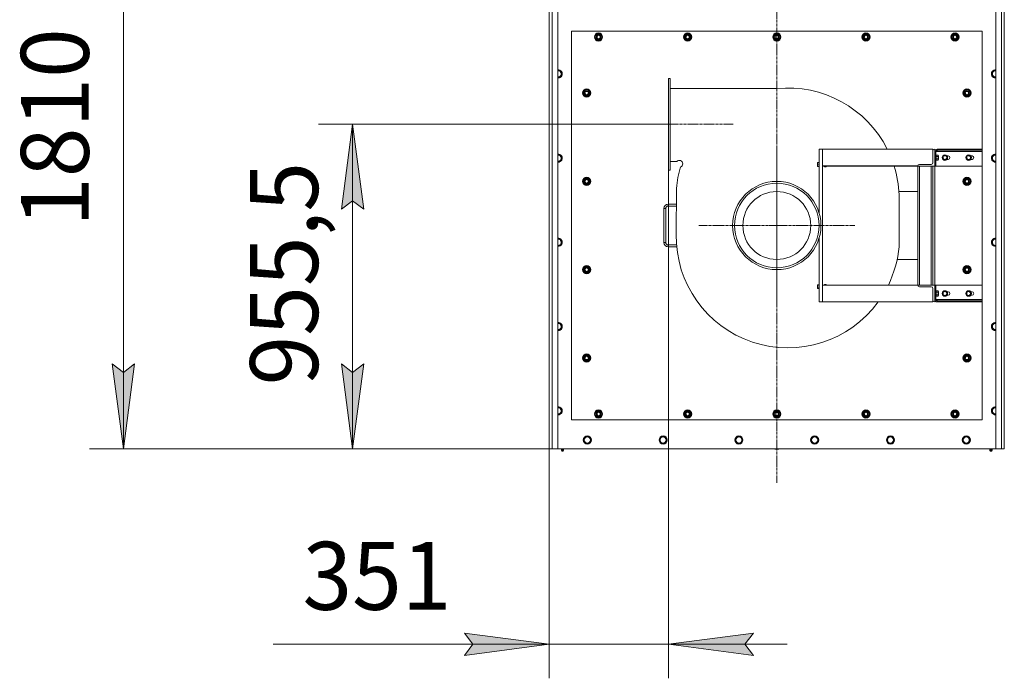
# Model space of a CAD drawing. Units: millimetres. Extents: x 0 to 21829, y -7 to 14850.
# Drawn here: x 1632 to 4532, y 2328 to 4267 of the extents above; entities that cross this region are included whole.
import ezdxf

# ---------------------------------------------------------------- set-up
doc = ezdxf.new("R2010")
doc.units = ezdxf.units.MM
doc.linetypes.add('K5LT_AXLED', pattern=[12, 7.5, -1.5, 1.5, -1.5])
doc.linetypes.add('K5LT_THIN', pattern=[0])
for name, color, linetype, true_color in [('DIM', 6, 'Continuous', 0xff00ff), ('OSI', 2, 'Continuous', 0xffff00), ('R', 1, 'Continuous', 0xff0000), ('WELDING', 7, 'Continuous', 0xffffff)]:
    doc.layers.add(name, color=color, linetype=linetype, true_color=true_color)
doc.styles.add('KTEXTSTYLE', font='GOST_A.TTF', dxfattribs={"width": 0.96, "height": 5})

msp = doc.modelspace()

# ---------------------------------------------------------------- hatches: boundary and pattern name
at = {"layer": 'DIM'}
for points in [[(2645.1, 3708.7), (2612.2, 3958.7), (2579.3, 3708.7), (2612.2, 3733.7)], [(1937.2, 3003.2), (1970.1, 3253.2), (1937.2, 3228.2), (1904.3, 3253.2)], [(2612.2, 3003.2), (2645.1, 3253.2), (2612.2, 3228.2), (2579.3, 3253.2)], [(2941.7, 2394.7), (3191.7, 2427.6), (2941.7, 2460.5), (2966.7, 2427.6)], [(3767.7, 2427.6), (3792.7, 2460.5), (3542.7, 2427.6), (3792.7, 2394.7)]]:
    msp.add_hatch(color=7, dxfattribs=at).paths.add_polyline_path(points)

# ---------------------------------------------------------------- linework, layer by layer
at = {"layer": 'DIM', "color": 7, "linetype": 'K5LT_THIN', "lineweight": 18}
for p, q in [((1937.2, 3003.2), (1937.2, 4813.2)), ((3542.7, 3958.7), (2512.2, 3958.7)), ((2579.3, 3708.7), (2612.2, 3958.7)), ((2612.2, 3958.7), (2645.1, 3708.7)), ((2612.2, 3003.2), (2612.2, 3958.7)), ((3542.7, 3823.7), (3542.7, 2327.6)), ((2612.2, 3733.7), (2579.3, 3708.7)), ((2645.1, 3708.7), (2612.2, 3733.7)), ((1937.2, 3003.2), (1904.3, 3253.2)), ((1904.3, 3253.2), (1937.2, 3228.2)), ((1937.2, 3228.2), (1970.1, 3253.2)), ((1970.1, 3253.2), (1937.2, 3003.2)), ((2612.2, 3003.2), (2579.3, 3253.2)), ((2579.3, 3253.2), (2612.2, 3228.2)), ((2612.2, 3228.2), (2645.1, 3253.2)), ((2645.1, 3253.2), (2612.2, 3003.2)), ((3216.7, 3003.2), (1837.2, 3003.2)), ((3216.7, 3003.2), (2512.2, 3003.2)), ((3191.7, 3003.2), (3191.7, 2327.6)), ((3191.7, 2427.6), (2941.7, 2460.5)), ((2941.7, 2460.5), (2966.7, 2427.6)), ((3792.7, 2460.5), (3542.7, 2427.6)), ((3767.7, 2427.6), (3792.7, 2460.5)), ((2942.5, 2427.6), (2378.7, 2427.6)), ((3191.7, 2427.6), (2841.7, 2427.6)), ((2966.7, 2427.6), (2941.7, 2394.7)), ((2941.7, 2394.7), (3191.7, 2427.6)), ((3191.7, 2427.6), (2942.5, 2427.6)), ((3542.7, 2427.6), (3191.7, 2427.6)), ((3542.7, 2427.6), (3792.7, 2394.7)), ((3542.7, 2427.6), (3892.7, 2427.6)), ((3792.7, 2394.7), (3767.7, 2427.6))]:
    msp.add_line(p, q, dxfattribs=at)
at = {"layer": 'OSI', "color": 30, "linetype": 'K5LT_AXLED', "lineweight": 18, "true_color": 0xff8000}
for p, q in [((3861.7, 2903.2), (3861.7, 4913.2)), ((3442.7, 3958.7), (3732.9, 3958.7)), ((3861.7, 3660.7), (3861.7, 3890.7)), ((3861.7, 3660.7), (3631.7, 3660.7)), ((3861.7, 3660.7), (4091.7, 3660.7)), ((3861.7, 3660.7), (3861.7, 3430.7))]:
    msp.add_line(p, q, dxfattribs=at)
at = {"layer": 'R', "color": 7, "linetype": 'K5LT_THIN', "lineweight": 18}
for p, q in [((3191.7, 3003.2), (3191.7, 4813.2)), ((3199.7, 4813.2), (3199.7, 3003.2)), ((3216.7, 4813.2), (3216.7, 3003.2)), ((4506.7, 3003.2), (4506.7, 4813.2)), ((4523.7, 3003.2), (4523.7, 4813.2)), ((4531.7, 4813.2), (4531.7, 3003.2)), ((3256.7, 4233.2), (3256.7, 3088.2)), ((4466.7, 4233.2), (3256.7, 4233.2)), ((3325.8, 4215.7), (3331.2, 4225.2)), ((3331.2, 4206.2), (3325.8, 4215.7)), ((3326.4, 4216.8), (3326.3, 4216.8)), ((3326.3, 4214.7), (3326.3, 4214.7)), ((3327.1, 4218), (3326.5, 4218)), ((3331.2, 4225.2), (3336.7, 4225.2)), ((3336.7, 4206.2), (3331.2, 4206.2)), ((3336.7, 4225.2), (3342.2, 4225.2)), ((3342.2, 4206.2), (3336.7, 4206.2)), ((3342.2, 4225.2), (3347.7, 4215.7)), ((3347.7, 4215.7), (3342.2, 4206.2)), ((3588.3, 4215.7), (3593.7, 4225.2)), ((3593.7, 4206.2), (3588.3, 4215.7)), ((3588.9, 4216.8), (3588.8, 4216.8)), ((3588.8, 4214.7), (3588.8, 4214.7)), ((3589.6, 4218), (3589, 4218)), ((3593.7, 4225.2), (3599.2, 4225.2)), ((3599.2, 4206.2), (3593.7, 4206.2)), ((3599.2, 4225.2), (3604.7, 4225.2)), ((3604.7, 4206.2), (3599.2, 4206.2)), ((3604.7, 4225.2), (3610.2, 4215.7)), ((3610.2, 4215.7), (3604.7, 4206.2)), ((3850.8, 4215.7), (3856.2, 4225.2)), ((3856.2, 4206.2), (3850.8, 4215.7)), ((3851.4, 4216.8), (3851.3, 4216.8)), ((3851.3, 4214.7), (3851.3, 4214.7)), ((3852.1, 4218), (3851.5, 4218)), ((3856.2, 4225.2), (3861.7, 4225.2)), ((3861.7, 4206.2), (3856.2, 4206.2)), ((3861.7, 4225.2), (3867.2, 4225.2)), ((3867.2, 4206.2), (3861.7, 4206.2)), ((3867.2, 4225.2), (3872.7, 4215.7)), ((3872.7, 4215.7), (3867.2, 4206.2)), ((4113.3, 4215.7), (4118.7, 4225.2)), ((4118.7, 4206.2), (4113.3, 4215.7)), ((4113.9, 4216.8), (4113.8, 4216.8)), ((4113.8, 4214.7), (4113.8, 4214.7)), ((4114.6, 4218), (4114, 4218)), ((4118.7, 4225.2), (4124.2, 4225.2)), ((4124.2, 4206.2), (4118.7, 4206.2)), ((4124.2, 4225.2), (4129.7, 4225.2)), ((4129.7, 4206.2), (4124.2, 4206.2)), ((4129.7, 4225.2), (4135.2, 4215.7)), ((4135.2, 4215.7), (4129.7, 4206.2)), ((4375.8, 4215.7), (4381.2, 4225.2)), ((4381.2, 4206.2), (4375.8, 4215.7)), ((4376.4, 4216.8), (4376.3, 4216.8)), ((4376.3, 4214.7), (4376.3, 4214.7)), ((4377.1, 4218), (4376.5, 4218)), ((4381.2, 4225.2), (4386.7, 4225.2)), ((4386.7, 4206.2), (4381.2, 4206.2)), ((4386.7, 4225.2), (4392.2, 4225.2)), ((4392.2, 4206.2), (4386.7, 4206.2)), ((4392.2, 4225.2), (4397.7, 4215.7)), ((4397.7, 4215.7), (4392.2, 4206.2)), ((4466.7, 3885.5), (4466.7, 4233.2)), ((3216.7, 4116.7), (3223.2, 4116.7)), ((3217.7, 4097.7), (3216.7, 4097.7)), ((3223.2, 4097.7), (3217.7, 4097.7)), ((3223.2, 4116.7), (3228.7, 4107.2)), ((3228.7, 4107.2), (3223.2, 4097.7)), ((3542.7, 4093.7), (3547.7, 4093.7)), ((3542.7, 3823.7), (3542.7, 4093.7)), ((3547.7, 3823.7), (3547.7, 4093.7)), ((4494.8, 4107.2), (4500.2, 4116.7)), ((4500.2, 4097.7), (4494.8, 4107.2)), ((4505.7, 4097.7), (4500.2, 4097.7)), ((4506.7, 4097.7), (4505.7, 4097.7)), ((3290.8, 4050.7), (3296.2, 4060.2)), ((3296.2, 4060.2), (3301.7, 4060.2)), ((3301.7, 4060.2), (3307.2, 4060.2)), ((3307.2, 4060.2), (3312.7, 4050.7)), ((3547.7, 4063.9), (3861.7, 4063.9)), ((4410.8, 4050.7), (4416.2, 4060.2)), ((4416.2, 4060.2), (4421.7, 4060.2)), ((4421.7, 4060.2), (4427.2, 4060.2)), ((4427.2, 4060.2), (4432.7, 4050.7)), ((3296.2, 4041.2), (3290.8, 4050.7)), ((3291.4, 4051.8), (3291.3, 4051.8)), ((3291.3, 4049.7), (3291.3, 4049.7)), ((3292.1, 4053), (3291.5, 4053)), ((3301.7, 4041.2), (3296.2, 4041.2)), ((3307.2, 4041.2), (3301.7, 4041.2)), ((3312.7, 4050.7), (3307.2, 4041.2)), ((4416.2, 4041.2), (4410.8, 4050.7)), ((4411.4, 4051.8), (4411.3, 4051.8)), ((4411.3, 4049.7), (4411.3, 4049.7)), ((4412.1, 4053), (4411.5, 4053)), ((4421.7, 4041.2), (4416.2, 4041.2)), ((4427.2, 4041.2), (4421.7, 4041.2)), ((4432.7, 4050.7), (4427.2, 4041.2)), ((3216.7, 3868.7), (3223.2, 3868.7)), ((3223.2, 3868.7), (3228.7, 3859.2)), ((3228.7, 3859.2), (3223.2, 3849.7)), ((3986.7, 3885.5), (3996.7, 3885.5)), ((3986.7, 3696.4), (3986.7, 3885.5)), ((3996.7, 3435.5), (3996.7, 3885.5)), ((4321.7, 3885.5), (3996.7, 3885.5)), ((4321.7, 3880.5), (4321.7, 3885.5)), ((4321.7, 3845.5), (4321.7, 3880.5)), ((4326.7, 3885.5), (4326.7, 3835.5)), ((4326.7, 3878.5), (4329.7, 3878.5)), ((4329.7, 3878.5), (4329.7, 3845.5)), ((4330, 3868.5), (4329.7, 3868.3)), ((4331, 3868.5), (4330, 3868.5)), ((4330, 3852.5), (4330, 3868.5)), ((4333.7, 3878.5), (4330.2, 3878.5)), ((4330.2, 3878.5), (4330.2, 3868.5)), ((4331, 3868.5), (4331.3, 3868.3)), ((4331, 3852.5), (4331, 3868.5)), ((4331.3, 3852.7), (4331.3, 3868.3)), ((4336.7, 3868), (4331.3, 3868)), ((4336.7, 3864.3), (4331.3, 3864.3)), ((4336.7, 3856.8), (4331.3, 3856.8)), ((4370, 3885.5), (4333.7, 3885.5)), ((4333.7, 3882.5), (4333.7, 3885.5)), ((4333.7, 3882.5), (4333.7, 3878.5)), ((4370, 3882.5), (4333.7, 3882.5)), ((4466.7, 3878.5), (4333.7, 3878.5)), ((4336.7, 3868), (4337.8, 3866)), ((4337.8, 3855), (4337.8, 3866)), ((4350.2, 3864.3), (4356.7, 3868)), ((4350.2, 3856.8), (4350.2, 3864.3)), ((4356.7, 3853), (4350.2, 3856.8)), ((4356.7, 3868), (4360, 3866.1)), ((4363.2, 3856.8), (4356.7, 3853)), ((4360, 3866.1), (4363.2, 3864.3)), ((4366.7, 3865.5), (4363, 3865.5)), ((4363.2, 3864.3), (4363.2, 3856.8)), ((4379.2, 3885.5), (4370, 3885.5)), ((4370, 3882.5), (4370, 3885.5)), ((4370, 3882.5), (4379.2, 3882.5)), ((4379.2, 3885.5), (4466, 3885.5)), ((4379.2, 3882.5), (4379.2, 3885.5)), ((4379.2, 3882.5), (4466, 3882.5)), ((4420.2, 3864.3), (4426.7, 3868)), ((4420.2, 3856.8), (4420.2, 3864.3)), ((4426.7, 3853), (4420.2, 3856.8)), ((4426.7, 3868), (4430, 3866.1)), ((4433.2, 3856.8), (4426.7, 3853)), ((4430, 3866.1), (4433.2, 3864.3)), ((4436.7, 3865.5), (4433, 3865.5)), ((4433.2, 3864.3), (4433.2, 3856.8)), ((4466, 3885.5), (4466, 3882.5)), ((4466.7, 3885.5), (4466, 3885.5)), ((4466, 3882.5), (4466.7, 3882.5)), ((4466.7, 3885.5), (4466.7, 3882.5)), ((4466.7, 3878.5), (4466.7, 3882.5)), ((4466.7, 3835.5), (4466.7, 3878.5)), ((4494.8, 3859.2), (4500.2, 3868.7)), ((4500.2, 3849.7), (4494.8, 3859.2)), ((4500.2, 3868.7), (4506.7, 3868.7)), ((3217.7, 3849.7), (3216.7, 3849.7)), ((3223.2, 3849.7), (3217.7, 3849.7)), ((3567.3, 3848.7), (3547.7, 3848.7)), ((3986.7, 3846.1), (3981.7, 3846.1)), ((3981.7, 3841.4), (3981.7, 3846.1)), ((3986.7, 3841.4), (3981.7, 3841.4)), ((3981.7, 3835.8), (3981.7, 3841.4)), ((3981.7, 3834.9), (3981.7, 3835.8)), ((3986.7, 3835.8), (3981.7, 3835.8)), ((3986.7, 3834.9), (3981.7, 3834.9)), ((4001.7, 3835.5), (3996.7, 3835.5)), ((4276.7, 3836), (3998.8, 3836)), ((4276.7, 3836), (3998.9, 3836)), ((4001.7, 3836), (4001.7, 3833.6)), ((4001.7, 3833.6), (4006.7, 3833.6)), ((4006.7, 3836), (4006.7, 3833.6)), ((4276.7, 3835.5), (4006.7, 3835.5)), ((4326.7, 3835.5), (4276.7, 3835.5)), ((4276.7, 3835.5), (4276.7, 3485.5)), ((4281.7, 3840.5), (4316.7, 3840.5)), ((4281.7, 3835.5), (4281.7, 3485.5)), ((4316.7, 3835.5), (4316.7, 3485.5)), ((4321.7, 3835.5), (4321.7, 3485.5)), ((4329.7, 3845.5), (4326.7, 3845.5)), ((4329.7, 3835.5), (4326.7, 3835.5)), ((4326.7, 3835.5), (4326.7, 3485.5)), ((4330, 3852.5), (4329.7, 3852.7)), ((4329.7, 3835.5), (4329.7, 3845.5)), ((4331, 3852.5), (4330, 3852.5)), ((4330.2, 3852.5), (4330.2, 3835.5)), ((4330.2, 3835.5), (4466.7, 3835.5)), ((4331, 3852.5), (4331.3, 3852.7)), ((4336.7, 3853), (4331.3, 3853)), ((4336.7, 3853), (4337.8, 3855)), ((4363, 3855.5), (4366.7, 3855.5)), ((4433, 3855.5), (4436.7, 3855.5)), ((4466.7, 3485.5), (4466.7, 3835.5)), ((4505.7, 3849.7), (4500.2, 3849.7)), ((4506.7, 3849.7), (4505.7, 3849.7)), ((3290.8, 3790.7), (3296.2, 3800.2)), ((3296.2, 3800.2), (3301.7, 3800.2)), ((3301.7, 3800.2), (3307.2, 3800.2)), ((3307.2, 3800.2), (3312.7, 3790.7)), ((3542.7, 3823.7), (3547.7, 3823.7)), ((4410.8, 3790.7), (4416.2, 3800.2)), ((4416.2, 3800.2), (4421.7, 3800.2)), ((4421.7, 3800.2), (4427.2, 3800.2)), ((4427.2, 3800.2), (4432.7, 3790.7)), ((3296.2, 3781.2), (3290.8, 3790.7)), ((3291.4, 3791.8), (3291.3, 3791.8)), ((3291.3, 3789.7), (3291.3, 3789.7)), ((3292.1, 3793), (3291.5, 3793)), ((3301.7, 3781.2), (3296.2, 3781.2)), ((3307.2, 3781.2), (3301.7, 3781.2)), ((3312.7, 3790.7), (3307.2, 3781.2)), ((3565.3, 3634.1), (3566, 3770)), ((4416.2, 3781.2), (4410.8, 3790.7)), ((4411.4, 3791.8), (4411.3, 3791.8)), ((4411.3, 3789.7), (4411.3, 3789.7)), ((4412.1, 3793), (4411.5, 3793)), ((4421.7, 3781.2), (4416.2, 3781.2)), ((4427.2, 3781.2), (4421.7, 3781.2)), ((4432.7, 3790.7), (4427.2, 3781.2)), ((4221.2, 3760.7), (4276.7, 3760.7)), ((4221.8, 3750.7), (4221.8, 3598.3)), ((3541.7, 3723.7), (3565.8, 3723.7)), ((3541.7, 3723.7), (3541.7, 3717.7)), ((3541.7, 3717.7), (3565.7, 3717.7)), ((3528.7, 3610.7), (3528.7, 3710.7)), ((3528.7, 3710.7), (3534.7, 3710.7)), ((3534.7, 3610.7), (3534.7, 3710.7)), ((3986.7, 3435.5), (3986.7, 3625)), ((3216.7, 3620.7), (3223.2, 3620.7)), ((3217.7, 3601.7), (3216.7, 3601.7)), ((3223.2, 3601.7), (3217.7, 3601.7)), ((3223.2, 3620.7), (3228.7, 3611.2)), ((3228.7, 3611.2), (3223.2, 3601.7)), ((3528.7, 3610.7), (3534.7, 3610.7)), ((3541.7, 3597.7), (3541.7, 3603.7)), ((3566.3, 3603.7), (3541.7, 3603.7)), ((3566.8, 3597.7), (3541.7, 3597.7)), ((4494.8, 3611.2), (4500.2, 3620.7)), ((4500.2, 3601.7), (4494.8, 3611.2)), ((4500.2, 3620.7), (4506.7, 3620.7)), ((4505.7, 3601.7), (4500.2, 3601.7)), ((4506.7, 3601.7), (4505.7, 3601.7)), ((3290.8, 3530.7), (3296.2, 3540.2)), ((3296.2, 3540.2), (3301.7, 3540.2)), ((3301.7, 3540.2), (3307.2, 3540.2)), ((3307.2, 3540.2), (3312.7, 3530.7)), ((4276.7, 3560.7), (4216, 3560.7)), ((4410.8, 3530.7), (4416.2, 3540.2)), ((4416.2, 3540.2), (4421.7, 3540.2)), ((4421.7, 3540.2), (4427.2, 3540.2)), ((4427.2, 3540.2), (4432.7, 3530.7)), ((3296.2, 3521.2), (3290.8, 3530.7)), ((3291.4, 3531.8), (3291.3, 3531.8)), ((3291.3, 3529.7), (3291.3, 3529.7)), ((3292.1, 3533), (3291.5, 3533)), ((3301.7, 3521.2), (3296.2, 3521.2)), ((3307.2, 3521.2), (3301.7, 3521.2)), ((3312.7, 3530.7), (3307.2, 3521.2)), ((4416.2, 3521.2), (4410.8, 3530.7)), ((4411.4, 3531.8), (4411.3, 3531.8)), ((4411.3, 3529.7), (4411.3, 3529.7)), ((4412.1, 3533), (4411.5, 3533)), ((4421.7, 3521.2), (4416.2, 3521.2)), ((4427.2, 3521.2), (4421.7, 3521.2)), ((4432.7, 3530.7), (4427.2, 3521.2)), ((3981.7, 3484.9), (3981.7, 3486.3)), ((3986.7, 3486.3), (3981.7, 3486.3)), ((3981.7, 3479.1), (3981.7, 3484.9)), ((3986.7, 3484.9), (3981.7, 3484.9)), ((3996.7, 3485), (4276.7, 3485)), ((3996.7, 3485), (3998.9, 3485)), ((3997.2, 3485.5), (4001.7, 3485.5)), ((3998.8, 3485.1), (4276.7, 3485.1)), ((4001.7, 3487.4), (4006.7, 3487.4)), ((4001.7, 3487.4), (4001.7, 3487.3)), ((4001.7, 3487.3), (4006.7, 3487.3)), ((4001.7, 3487.3), (4001.7, 3485.1)), ((4006.7, 3487.4), (4006.7, 3487.3)), ((4006.7, 3487.3), (4006.7, 3485.1)), ((4006.7, 3485.5), (4276.7, 3485.5)), ((4326.7, 3485.5), (4276.7, 3485.5)), ((4281.7, 3480.5), (4316.7, 3480.5)), ((4329.7, 3485.5), (4326.7, 3485.5)), ((4326.7, 3435.5), (4326.7, 3485.5)), ((4329.7, 3485.5), (4329.7, 3475.5)), ((4330.2, 3485.5), (4466.7, 3485.5)), ((4330.2, 3468.5), (4330.2, 3485.5)), ((4466.7, 3485.5), (4466.7, 3442.5)), ((3981.7, 3474.8), (3981.7, 3479.1)), ((3986.7, 3479.1), (3981.7, 3479.1)), ((3986.7, 3474.8), (3981.7, 3474.8)), ((4321.6, 3476.6), (4321.6, 3435.5)), ((4321.6, 3476.6), (4321.6, 3445.5)), ((4321.7, 3467.9), (4321.6, 3467.9)), ((4321.6, 3454.9), (4321.7, 3455)), ((4321.6, 3453.4), (4321.7, 3453.4)), ((4321.7, 3453.1), (4321.6, 3453.1)), ((4321.7, 3475.5), (4321.7, 3440.5)), ((4329.7, 3475.5), (4326.7, 3475.5)), ((4329.7, 3442.5), (4329.7, 3475.5)), ((4330, 3468.5), (4329.7, 3468.3)), ((4330, 3452.5), (4329.7, 3452.7)), ((4331, 3468.5), (4330, 3468.5)), ((4330, 3452.5), (4330, 3468.5)), ((4331, 3452.5), (4330, 3452.5)), ((4330.2, 3442.5), (4330.2, 3452.5)), ((4331, 3468.5), (4331.3, 3468.3)), ((4331, 3452.5), (4331, 3468.5)), ((4331, 3452.5), (4331.3, 3452.7)), ((4331.3, 3452.7), (4331.3, 3468.3)), ((4336.7, 3468), (4331.3, 3468)), ((4336.7, 3464.3), (4331.3, 3464.3)), ((4336.7, 3456.8), (4331.3, 3456.8)), ((4336.7, 3453), (4331.3, 3453)), ((4336.7, 3468), (4337.8, 3466)), ((4336.7, 3453), (4337.8, 3455)), ((4337.8, 3455), (4337.8, 3466)), ((4350.2, 3464.3), (4356.7, 3468)), ((4350.2, 3456.8), (4350.2, 3464.3)), ((4356.7, 3453), (4350.2, 3456.8)), ((4356.7, 3468), (4360, 3466.1)), ((4363.2, 3456.8), (4356.7, 3453)), ((4360, 3466.1), (4363.2, 3464.3)), ((4363, 3465.5), (4366.7, 3465.5)), ((4366.7, 3455.5), (4363, 3455.5)), ((4363.2, 3464.3), (4363.2, 3456.8)), ((4420.2, 3464.3), (4426.7, 3468)), ((4420.2, 3456.8), (4420.2, 3464.3)), ((4426.7, 3453), (4420.2, 3456.8)), ((4426.7, 3468), (4430, 3466.1)), ((4433.2, 3456.8), (4426.7, 3453)), ((4430, 3466.1), (4433.2, 3464.3)), ((4433, 3465.5), (4436.7, 3465.5)), ((4436.7, 3455.5), (4433, 3455.5)), ((4433.2, 3464.3), (4433.2, 3456.8)), ((3986.7, 3435.5), (3996.7, 3435.5)), ((3996.7, 3435.5), (4321.6, 3435.5)), ((4321.6, 3445.5), (4321.6, 3440.5)), ((4321.6, 3440.5), (4321.6, 3435.5)), ((4326.7, 3442.5), (4329.7, 3442.5)), ((4333.7, 3442.5), (4330.2, 3442.5)), ((4466.7, 3442.5), (4333.7, 3442.5)), ((4333.7, 3438.5), (4333.7, 3442.5)), ((4370, 3438.5), (4333.7, 3438.5)), ((4333.7, 3438.5), (4333.7, 3435.5)), ((4370, 3435.5), (4333.7, 3435.5)), ((4370, 3438.5), (4379.2, 3438.5)), ((4370, 3438.5), (4370, 3435.5)), ((4379.2, 3435.5), (4370, 3435.5)), ((4379.2, 3438.5), (4466, 3438.5)), ((4379.2, 3438.5), (4379.2, 3435.5)), ((4379.2, 3435.5), (4466, 3435.5)), ((4466, 3435.5), (4466, 3438.5)), ((4466, 3438.5), (4466.7, 3438.5)), ((4466.7, 3435.5), (4466, 3435.5)), ((4466.7, 3442.5), (4466.7, 3438.5)), ((4466.7, 3435.5), (4466.7, 3438.5)), ((4466.7, 3088.2), (4466.7, 3435.5)), ((3216.7, 3372.7), (3223.2, 3372.7)), ((3223.2, 3372.7), (3228.7, 3363.2)), ((4494.8, 3363.2), (4500.2, 3372.7)), ((4500.2, 3372.7), (4506.7, 3372.7)), ((3217.7, 3353.7), (3216.7, 3353.7)), ((3223.2, 3353.7), (3217.7, 3353.7)), ((3228.7, 3363.2), (3223.2, 3353.7)), ((4500.2, 3353.7), (4494.8, 3363.2)), ((4505.7, 3353.7), (4500.2, 3353.7)), ((4506.7, 3353.7), (4505.7, 3353.7)), ((3290.8, 3270.7), (3296.2, 3280.2)), ((3296.2, 3280.2), (3301.7, 3280.2)), ((3301.7, 3280.2), (3307.2, 3280.2)), ((3307.2, 3280.2), (3312.7, 3270.7)), ((4410.8, 3270.7), (4416.2, 3280.2)), ((4416.2, 3280.2), (4421.7, 3280.2)), ((4421.7, 3280.2), (4427.2, 3280.2)), ((4427.2, 3280.2), (4432.7, 3270.7)), ((3296.2, 3261.2), (3290.8, 3270.7)), ((3291.4, 3271.8), (3291.3, 3271.8)), ((3291.3, 3269.7), (3291.3, 3269.7)), ((3292.1, 3273), (3291.5, 3273)), ((3301.7, 3261.2), (3296.2, 3261.2)), ((3307.2, 3261.2), (3301.7, 3261.2)), ((3312.7, 3270.7), (3307.2, 3261.2)), ((4416.2, 3261.2), (4410.8, 3270.7)), ((4411.4, 3271.8), (4411.3, 3271.8)), ((4411.3, 3269.7), (4411.3, 3269.7)), ((4412.1, 3273), (4411.5, 3273)), ((4421.7, 3261.2), (4416.2, 3261.2)), ((4427.2, 3261.2), (4421.7, 3261.2)), ((4432.7, 3270.7), (4427.2, 3261.2)), ((3217.7, 3105.7), (3216.7, 3105.7)), ((3223.2, 3105.7), (3217.7, 3105.7)), ((3223.2, 3124.7), (3228.7, 3115.2)), ((3228.7, 3115.2), (3223.2, 3105.7)), ((3325.8, 3105.7), (3331.2, 3115.2)), ((3331.2, 3096.2), (3325.8, 3105.7)), ((3326.4, 3106.8), (3326.3, 3106.8)), ((3326.3, 3104.7), (3326.3, 3104.7)), ((3327.1, 3108), (3326.5, 3108)), ((3331.2, 3115.2), (3336.7, 3115.2)), ((3336.7, 3115.2), (3342.2, 3115.2)), ((3342.2, 3115.2), (3347.7, 3105.7)), ((3347.7, 3105.7), (3342.2, 3096.2)), ((3588.3, 3105.7), (3593.7, 3115.2)), ((3593.7, 3096.2), (3588.3, 3105.7)), ((3588.9, 3106.8), (3588.8, 3106.8)), ((3588.8, 3104.7), (3588.8, 3104.7)), ((3589.6, 3108), (3589, 3108)), ((3593.7, 3115.2), (3599.2, 3115.2)), ((3599.2, 3115.2), (3604.7, 3115.2)), ((3604.7, 3115.2), (3610.2, 3105.7)), ((3610.2, 3105.7), (3604.7, 3096.2)), ((3850.8, 3105.7), (3856.2, 3115.2)), ((3856.2, 3096.2), (3850.8, 3105.7)), ((3851.4, 3106.8), (3851.3, 3106.8)), ((3851.3, 3104.7), (3851.3, 3104.7)), ((3852.1, 3108), (3851.5, 3108)), ((3856.2, 3115.2), (3861.7, 3115.2)), ((3861.7, 3115.2), (3867.2, 3115.2)), ((3867.2, 3115.2), (3872.7, 3105.7)), ((3872.7, 3105.7), (3867.2, 3096.2)), ((4113.3, 3105.7), (4118.7, 3115.2)), ((4118.7, 3096.2), (4113.3, 3105.7)), ((4113.9, 3106.8), (4113.8, 3106.8)), ((4113.8, 3104.7), (4113.8, 3104.7)), ((4114.6, 3108), (4114, 3108)), ((4118.7, 3115.2), (4124.2, 3115.2)), ((4124.2, 3115.2), (4129.7, 3115.2)), ((4129.7, 3115.2), (4135.2, 3105.7)), ((4135.2, 3105.7), (4129.7, 3096.2)), ((4375.8, 3105.7), (4381.2, 3115.2)), ((4381.2, 3096.2), (4375.8, 3105.7)), ((4376.4, 3106.8), (4376.3, 3106.8)), ((4376.3, 3104.7), (4376.3, 3104.7)), ((4377.1, 3108), (4376.5, 3108)), ((4381.2, 3115.2), (4386.7, 3115.2)), ((4386.7, 3115.2), (4392.2, 3115.2)), ((4392.2, 3115.2), (4397.7, 3105.7)), ((4397.7, 3105.7), (4392.2, 3096.2)), ((4494.8, 3115.2), (4500.2, 3124.7)), ((4500.2, 3105.7), (4494.8, 3115.2)), ((4500.2, 3124.7), (4506.7, 3124.7)), ((4505.7, 3105.7), (4500.2, 3105.7)), ((4506.7, 3105.7), (4505.7, 3105.7)), ((3256.7, 3088.2), (4466.7, 3088.2)), ((3336.7, 3096.2), (3331.2, 3096.2)), ((3342.2, 3096.2), (3336.7, 3096.2)), ((3599.2, 3096.2), (3593.7, 3096.2)), ((3604.7, 3096.2), (3599.2, 3096.2)), ((3861.7, 3096.2), (3856.2, 3096.2)), ((3867.2, 3096.2), (3861.7, 3096.2)), ((4124.2, 3096.2), (4118.7, 3096.2)), ((4129.7, 3096.2), (4124.2, 3096.2)), ((4386.7, 3096.2), (4381.2, 3096.2)), ((4392.2, 3096.2), (4386.7, 3096.2)), ((3292.8, 3029.2), (3298.2, 3038.7)), ((3295.5, 3024.5), (3292.8, 3029.2)), ((3298.2, 3019.7), (3295.5, 3024.5)), ((3298.2, 3038.7), (3309.2, 3038.7)), ((3309.2, 3019.7), (3298.2, 3019.7)), ((3309.2, 3038.7), (3314.7, 3029.2)), ((3314.7, 3029.2), (3309.2, 3019.7)), ((3516, 3029.2), (3521.4, 3038.7)), ((3518.7, 3024.5), (3516, 3029.2)), ((3521.4, 3019.7), (3518.7, 3024.5)), ((3521.4, 3038.7), (3532.4, 3038.7)), ((3532.4, 3019.7), (3521.4, 3019.7)), ((3532.4, 3038.7), (3537.9, 3029.2)), ((3537.9, 3029.2), (3532.4, 3019.7)), ((3739.2, 3029.2), (3744.6, 3038.7)), ((3741.9, 3024.5), (3739.2, 3029.2)), ((3744.6, 3019.7), (3741.9, 3024.5)), ((3744.6, 3038.7), (3755.6, 3038.7)), ((3755.6, 3019.7), (3744.6, 3019.7)), ((3755.6, 3038.7), (3761.1, 3029.2)), ((3761.1, 3029.2), (3755.6, 3019.7)), ((3962.4, 3029.2), (3967.8, 3038.7)), ((3965.1, 3024.5), (3962.4, 3029.2)), ((3967.8, 3019.7), (3965.1, 3024.5)), ((3967.8, 3038.7), (3978.8, 3038.7)), ((3978.8, 3019.7), (3967.8, 3019.7)), ((3978.8, 3038.7), (3984.3, 3029.2)), ((3984.3, 3029.2), (3978.8, 3019.7)), ((4185.6, 3029.2), (4191, 3038.7)), ((4188.3, 3024.5), (4185.6, 3029.2)), ((4191, 3019.7), (4188.3, 3024.5)), ((4191, 3038.7), (4202, 3038.7)), ((4202, 3019.7), (4191, 3019.7)), ((4202, 3038.7), (4207.5, 3029.2)), ((4207.5, 3029.2), (4202, 3019.7)), ((4408.8, 3029.2), (4414.2, 3038.7)), ((4411.5, 3024.5), (4408.8, 3029.2)), ((4414.2, 3019.7), (4411.5, 3024.5)), ((4414.2, 3038.7), (4425.2, 3038.7)), ((4425.2, 3019.7), (4414.2, 3019.7)), ((4425.2, 3038.7), (4430.7, 3029.2)), ((4430.7, 3029.2), (4425.2, 3019.7)), ((3199.7, 3003.2), (3191.7, 3003.2)), ((3216.7, 3003.2), (3199.7, 3003.2)), ((3216.7, 3003.2), (4506.7, 3003.2)), ((3228.1, 3001), (3227.4, 3003.2)), ((3233.9, 2998.5), (3227.5, 2998.5)), ((3227.5, 2998.5), (3228.6, 2996.7)), ((3233.9, 2998.5), (3227.5, 2998.5)), ((3233.4, 3001), (3228.1, 3001)), ((3228.1, 3001), (3228.4, 3001)), ((3228.4, 3001), (3233.4, 3001)), ((3232.8, 2996.7), (3228.6, 2996.7)), ((3233.9, 2998.5), (3232.8, 2996.7)), ((3233.4, 3001), (3234.1, 3003.2)), ((3855.7, 3003.2), (3855.7, 3002.8)), ((3867.7, 3002.8), (3855.7, 3002.8)), ((3855.7, 3002.8), (3856.7, 3002.2)), ((3866.7, 3002.2), (3856.7, 3002.2)), ((3867.7, 3002.8), (3866.7, 3002.2)), ((3867.7, 3003.2), (3867.7, 3002.8)), ((4490.1, 3001), (4489.4, 3003.2)), ((4489.5, 2998.5), (4490.6, 2996.7)), ((4490, 2998.5), (4489.5, 2998.5)), ((4490, 2998.5), (4489.5, 2998.5)), ((4495.9, 2998.5), (4490, 2998.5)), ((4495.9, 2998.5), (4490, 2998.5)), ((4490.1, 3001), (4495.4, 3001)), ((4490.4, 3001), (4490.1, 3001)), ((4495.4, 3001), (4490.4, 3001)), ((4490.9, 2996.7), (4490.6, 2996.7)), ((4494.8, 2996.7), (4490.9, 2996.7)), ((4495.9, 2998.5), (4494.8, 2996.7)), ((4495.4, 3001), (4496.1, 3003.2)), ((4523.7, 3003.2), (4506.7, 3003.2)), ((4531.7, 3003.2), (4523.7, 3003.2))]:
    msp.add_line(p, q, dxfattribs=at)
for centre, radius in [((3336.7, 4215.7), 12), ((3336.7, 4215.7), 11.8), ((3336.7, 4215.7), 6.5), ((3336.7, 4215.7), 6), ((3336.7, 4215.7), 5), ((3599.2, 4215.7), 12), ((3599.2, 4215.7), 11.8), ((3599.2, 4215.7), 6.5), ((3599.2, 4215.7), 6), ((3599.2, 4215.7), 5), ((3861.7, 4215.7), 12), ((3861.7, 4215.7), 11.8), ((3861.7, 4215.7), 6.5), ((3861.7, 4215.7), 6), ((3861.7, 4215.7), 5), ((4124.2, 4215.7), 12), ((4124.2, 4215.7), 11.8), ((4124.2, 4215.7), 6.5), ((4124.2, 4215.7), 6), ((4124.2, 4215.7), 5), ((4386.7, 4215.7), 12), ((4386.7, 4215.7), 11.8), ((4386.7, 4215.7), 6.5), ((4386.7, 4215.7), 6), ((4386.7, 4215.7), 5), ((3301.7, 4050.7), 12), ((3301.7, 4050.7), 11.8), ((4421.7, 4050.7), 12), ((4421.7, 4050.7), 11.8), ((3301.7, 4050.7), 6.5), ((3301.7, 4050.7), 6), ((3301.7, 4050.7), 5), ((4421.7, 4050.7), 6.5), ((4421.7, 4050.7), 6), ((4421.7, 4050.7), 5), ((4356.7, 3860.5), 8), ((4356.7, 3860.5), 7.83), ((4356.7, 3860.5), 5.51), ((4426.7, 3860.5), 8), ((4426.7, 3860.5), 7.83), ((4426.7, 3860.5), 5.51), ((3301.7, 3790.7), 12), ((3301.7, 3790.7), 11.8), ((4421.7, 3790.7), 12), ((4421.7, 3790.7), 11.8), ((3301.7, 3790.7), 6.5), ((3301.7, 3790.7), 6), ((3301.7, 3790.7), 5), ((3861.7, 3660.7), 130), ((3861.7, 3660.7), 124.5), ((4421.7, 3790.7), 6.5), ((4421.7, 3790.7), 6), ((4421.7, 3790.7), 5), ((3861.7, 3660.7), 100), ((3301.7, 3530.7), 12), ((3301.7, 3530.7), 11.8), ((4421.7, 3530.7), 12), ((4421.7, 3530.7), 11.8), ((3301.7, 3530.7), 6.5), ((3301.7, 3530.7), 6), ((3301.7, 3530.7), 5), ((4421.7, 3530.7), 6.5), ((4421.7, 3530.7), 6), ((4421.7, 3530.7), 5), ((4356.7, 3460.5), 8), ((4356.7, 3460.5), 7.83), ((4356.7, 3460.5), 5.51), ((4426.7, 3460.5), 8), ((4426.7, 3460.5), 7.83), ((4426.7, 3460.5), 5.51), ((3301.7, 3270.7), 12), ((3301.7, 3270.7), 11.8), ((3301.7, 3270.7), 6.5), ((4421.7, 3270.7), 12), ((4421.7, 3270.7), 11.8), ((4421.7, 3270.7), 6.5), ((3301.7, 3270.7), 6), ((3301.7, 3270.7), 5), ((4421.7, 3270.7), 6), ((4421.7, 3270.7), 5), ((3336.7, 3105.7), 12), ((3336.7, 3105.7), 11.8), ((3336.7, 3105.7), 6.5), ((3336.7, 3105.7), 6), ((3336.7, 3105.7), 5), ((3599.2, 3105.7), 12), ((3599.2, 3105.7), 11.8), ((3599.2, 3105.7), 6.5), ((3599.2, 3105.7), 6), ((3599.2, 3105.7), 5), ((3861.7, 3105.7), 12), ((3861.7, 3105.7), 11.8), ((3861.7, 3105.7), 6.5), ((3861.7, 3105.7), 6), ((3861.7, 3105.7), 5), ((4124.2, 3105.7), 12), ((4124.2, 3105.7), 11.8), ((4124.2, 3105.7), 6.5), ((4124.2, 3105.7), 6), ((4124.2, 3105.7), 5), ((4386.7, 3105.7), 12), ((4386.7, 3105.7), 11.8), ((4386.7, 3105.7), 6.5), ((4386.7, 3105.7), 6), ((4386.7, 3105.7), 5), ((3303.7, 3029.2), 12), ((3303.7, 3029.2), 11.8), ((3303.7, 3029.2), 8.97), ((3526.9, 3029.2), 12), ((3526.9, 3029.2), 11.8), ((3526.9, 3029.2), 8.97), ((3750.1, 3029.2), 12), ((3750.1, 3029.2), 11.8), ((3750.1, 3029.2), 8.97), ((3973.3, 3029.2), 12), ((3973.3, 3029.2), 11.8), ((3973.3, 3029.2), 8.97), ((4196.5, 3029.2), 12), ((4196.5, 3029.2), 11.8), ((4196.5, 3029.2), 8.97), ((4419.7, 3029.2), 12), ((4419.7, 3029.2), 11.8), ((4419.7, 3029.2), 8.97)]:
    msp.add_circle(centre, radius, dxfattribs=at)
for centre, radius, start, end in [((3336.7, 4215.7), 10.5, 167.3589, 173.8105), ((3336.7, 4215.7), 10.5, 185.5324, 235.2088), ((3336.7, 4215.7), 10.5, 124.7912, 167.3589), ((3336.7, 4215.7), 9.5, 90, 270), ((3336.7, 4215.7), 10.5, 64.7912, 115.2088), ((3336.7, 4215.7), 10.5, 244.7912, 295.2088), ((3336.7, 4215.7), 9.5, 270, 90), ((3336.7, 4215.7), 10.5, 4.7912, 55.2088), ((3336.7, 4215.7), 10.5, 304.7912, 355.2088), ((3599.2, 4215.7), 10.5, 167.3589, 173.8105), ((3599.2, 4215.7), 10.5, 185.5324, 235.2088), ((3599.2, 4215.7), 10.5, 124.7912, 167.3589), ((3599.2, 4215.7), 9.5, 90, 270), ((3599.2, 4215.7), 10.5, 64.7912, 115.2088), ((3599.2, 4215.7), 10.5, 244.7912, 295.2088), ((3599.2, 4215.7), 9.5, 270, 90), ((3599.2, 4215.7), 10.5, 4.7912, 55.2088), ((3599.2, 4215.7), 10.5, 304.7912, 355.2088), ((3861.7, 4215.7), 10.5, 167.3589, 173.8105), ((3861.7, 4215.7), 10.5, 185.5324, 235.2088), ((3861.7, 4215.7), 10.5, 124.7912, 167.3589), ((3861.7, 4215.7), 9.5, 90, 270), ((3861.7, 4215.7), 10.5, 64.7912, 115.2088), ((3861.7, 4215.7), 10.5, 244.7912, 295.2088), ((3861.7, 4215.7), 9.5, 270, 90), ((3861.7, 4215.7), 10.5, 4.7912, 55.2088), ((3861.7, 4215.7), 10.5, 304.7912, 355.2088), ((4124.2, 4215.7), 10.5, 167.3589, 173.8105), ((4124.2, 4215.7), 10.5, 185.5324, 235.2088), ((4124.2, 4215.7), 10.5, 124.7912, 167.3589), ((4124.2, 4215.7), 9.5, 90, 270), ((4124.2, 4215.7), 10.5, 64.7912, 115.2088), ((4124.2, 4215.7), 10.5, 244.7912, 295.2088), ((4124.2, 4215.7), 9.5, 270, 90), ((4124.2, 4215.7), 10.5, 4.7912, 55.2088), ((4124.2, 4215.7), 10.5, 304.7912, 355.2088), ((4386.7, 4215.7), 10.5, 167.3589, 173.8105), ((4386.7, 4215.7), 10.5, 185.5324, 235.2088), ((4386.7, 4215.7), 10.5, 124.7912, 167.3589), ((4386.7, 4215.7), 9.5, 90, 270), ((4386.7, 4215.7), 10.5, 64.7912, 115.2088), ((4386.7, 4215.7), 10.5, 244.7912, 295.2088), ((4386.7, 4215.7), 9.5, 270, 90), ((4386.7, 4215.7), 10.5, 4.7912, 55.2088), ((4386.7, 4215.7), 10.5, 304.7912, 355.2088), ((3217.7, 4107.2), 12, 270, 94.7802), ((3217.7, 4107.2), 11.8, 270, 94.8504), ((4505.7, 4107.2), 12, 85.2198, 270), ((4505.7, 4107.2), 11.8, 85.1496, 270), ((3217.7, 4107.2), 8.97, 270, 96.399), ((3217.7, 4107.2), 8.97, 263.601, 270), ((3217.7, 4107.2), 11.8, 265.1496, 270), ((3217.7, 4107.2), 12, 265.2198, 270), ((4505.7, 4107.2), 8.97, 83.601, 270), ((4505.7, 4107.2), 8.97, 270, 276.399), ((4505.7, 4107.2), 11.8, 270, 274.8504), ((4505.7, 4107.2), 12, 270, 274.7802), ((3301.7, 4050.7), 9.5, 90, 270), ((3301.7, 4050.7), 10.5, 64.7912, 115.2088), ((3301.7, 4050.7), 9.5, 270, 90), ((3894.6, 3738.1), 327.4, 26.758, 95.7572), ((4421.7, 4050.7), 9.5, 90, 270), ((4421.7, 4050.7), 10.5, 64.7912, 115.2088), ((4421.7, 4050.7), 9.5, 270, 90), ((3301.7, 4050.7), 10.5, 167.3589, 173.8105), ((3301.7, 4050.7), 10.5, 185.5324, 235.2088), ((3301.7, 4050.7), 10.5, 124.7912, 167.3589), ((3301.7, 4050.7), 10.5, 244.7912, 295.2088), ((3301.7, 4050.7), 10.5, 4.7912, 55.2088), ((3301.7, 4050.7), 10.5, 304.7912, 355.2088), ((4421.7, 4050.7), 10.5, 167.3589, 173.8105), ((4421.7, 4050.7), 10.5, 185.5324, 235.2088), ((4421.7, 4050.7), 10.5, 124.7912, 167.3589), ((4421.7, 4050.7), 10.5, 244.7912, 295.2088), ((4421.7, 4050.7), 10.5, 4.7912, 55.2088), ((4421.7, 4050.7), 10.5, 304.7912, 355.2088), ((3217.7, 3859.2), 12, 270, 94.7802), ((3217.7, 3859.2), 11.8, 270, 94.8504), ((3217.7, 3859.2), 8.97, 270, 96.399), ((4326.7, 3880.5), 5, 90, 180), ((4333.7, 3878.5), 7, 90, 180), ((4333.7, 3878.5), 4, 90, 180), ((4366.7, 3860.5), 5, 270, 90), ((4436.7, 3860.5), 5, 270, 90), ((4505.7, 3859.2), 12, 85.2198, 270), ((4505.7, 3859.2), 11.8, 85.1496, 270), ((4505.7, 3859.2), 8.97, 83.601, 270), ((3217.7, 3859.2), 8.97, 263.601, 270), ((3217.7, 3859.2), 11.8, 265.1496, 270), ((3217.7, 3859.2), 12, 265.2198, 270), ((3894.6, 3738.1), 330.1, 163.3029, 174.4507), ((3574.9, 3842.3), 9.97, 290.0854, 139.9818), ((3996.7, 3840.5), 5, 270, 295.8419), ((3894.6, 3738.1), 327.4, 2.2135, 17.3087), ((4281.7, 3835.5), 5, 90, 180), ((4316.7, 3845.5), 5, 270, 0), ((4505.7, 3859.2), 8.97, 270, 276.399), ((4505.7, 3859.2), 11.8, 270, 274.8504), ((4505.7, 3859.2), 12, 270, 274.7802), ((3301.7, 3790.7), 10.5, 124.7912, 167.3589), ((3301.7, 3790.7), 9.5, 90, 270), ((3301.7, 3790.7), 10.5, 64.7912, 115.2088), ((3301.7, 3790.7), 9.5, 270, 90), ((3301.7, 3790.7), 10.5, 4.7912, 55.2088), ((4421.7, 3790.7), 10.5, 124.7912, 167.3589), ((4421.7, 3790.7), 9.5, 90, 270), ((4421.7, 3790.7), 10.5, 64.7912, 115.2088), ((4421.7, 3790.7), 9.5, 270, 90), ((4421.7, 3790.7), 10.5, 4.7912, 55.2088), ((3301.7, 3790.7), 10.5, 167.3589, 173.8105), ((3301.7, 3790.7), 10.5, 185.5324, 235.2088), ((3301.7, 3790.7), 10.5, 244.7912, 295.2088), ((3301.7, 3790.7), 10.5, 304.7912, 355.2088), ((4421.7, 3790.7), 10.5, 167.3589, 173.8105), ((4421.7, 3790.7), 10.5, 185.5324, 235.2088), ((4421.7, 3790.7), 10.5, 244.7912, 295.2088), ((4421.7, 3790.7), 10.5, 304.7912, 355.2088), ((3541.7, 3710.7), 13, 90, 180), ((3541.7, 3710.7), 7, 90, 180), ((3894.3, 3629.4), 329, 179.1707, 323.8965), ((3217.7, 3611.2), 12, 270, 94.7802), ((3217.7, 3611.2), 11.8, 270, 94.8504), ((3217.7, 3611.2), 8.97, 270, 96.399), ((3217.7, 3611.2), 8.97, 263.601, 270), ((3217.7, 3611.2), 11.8, 265.1496, 270), ((3217.7, 3611.2), 12, 265.2198, 270), ((3541.7, 3610.7), 13, 180, 270), ((3541.7, 3610.7), 7, 180, 270), ((3894.3, 3629.4), 329, 334.0663, 354.587), ((4505.7, 3611.2), 12, 85.2198, 270), ((4505.7, 3611.2), 11.8, 85.1496, 270), ((4505.7, 3611.2), 8.97, 83.601, 270), ((4505.7, 3611.2), 8.97, 270, 276.399), ((4505.7, 3611.2), 11.8, 270, 274.8504), ((4505.7, 3611.2), 12, 270, 274.7802), ((3301.7, 3530.7), 10.5, 124.7912, 167.3589), ((3301.7, 3530.7), 9.5, 90, 270), ((3301.7, 3530.7), 10.5, 64.7912, 115.2088), ((3301.7, 3530.7), 9.5, 270, 90), ((3301.7, 3530.7), 10.5, 4.7912, 55.2088), ((4421.7, 3530.7), 10.5, 124.7912, 167.3589), ((4421.7, 3530.7), 9.5, 90, 270), ((4421.7, 3530.7), 10.5, 64.7912, 115.2088), ((4421.7, 3530.7), 9.5, 270, 90), ((4421.7, 3530.7), 10.5, 4.7912, 55.2088), ((3301.7, 3530.7), 10.5, 167.3589, 173.8105), ((3301.7, 3530.7), 10.5, 185.5324, 235.2088), ((3301.7, 3530.7), 10.5, 244.7912, 295.2088), ((3301.7, 3530.7), 10.5, 304.7912, 355.2088), ((4421.7, 3530.7), 10.5, 167.3589, 173.8105), ((4421.7, 3530.7), 10.5, 185.5324, 235.2088), ((4421.7, 3530.7), 10.5, 244.7912, 295.2088), ((4421.7, 3530.7), 10.5, 304.7912, 355.2088), ((3996.7, 3480.5), 5, 64.4658, 90), ((4281.7, 3485.5), 5, 180, 270), ((4316.7, 3475.5), 5, 0, 90), ((4366.7, 3460.5), 5, 270, 90), ((4436.7, 3460.5), 5, 270, 90), ((4326.7, 3440.5), 5, 180, 270), ((4333.7, 3442.5), 7, 180, 270), ((4333.7, 3442.5), 4, 180, 270), ((3217.7, 3363.2), 12, 270, 94.7802), ((3217.7, 3363.2), 11.8, 270, 94.8504), ((3217.7, 3363.2), 8.97, 270, 96.399), ((4505.7, 3363.2), 12, 85.2198, 270), ((4505.7, 3363.2), 11.8, 85.1496, 270), ((4505.7, 3363.2), 8.97, 83.601, 270), ((3217.7, 3363.2), 8.97, 263.601, 270), ((3217.7, 3363.2), 11.8, 265.1496, 270), ((3217.7, 3363.2), 12, 265.2198, 270), ((4505.7, 3363.2), 8.97, 270, 276.399), ((4505.7, 3363.2), 11.8, 270, 274.8504), ((4505.7, 3363.2), 12, 270, 274.7802), ((3301.7, 3270.7), 10.5, 124.7912, 167.3589), ((3301.7, 3270.7), 9.5, 90, 270), ((3301.7, 3270.7), 10.5, 64.7912, 115.2088), ((3301.7, 3270.7), 9.5, 270, 90), ((3301.7, 3270.7), 10.5, 4.7912, 55.2088), ((4421.7, 3270.7), 10.5, 124.7912, 167.3589), ((4421.7, 3270.7), 9.5, 90, 270), ((4421.7, 3270.7), 10.5, 64.7912, 115.2088), ((4421.7, 3270.7), 9.5, 270, 90), ((4421.7, 3270.7), 10.5, 4.7912, 55.2088), ((3301.7, 3270.7), 10.5, 167.3589, 173.8105), ((3301.7, 3270.7), 10.5, 185.5324, 235.2088), ((3301.7, 3270.7), 10.5, 244.7912, 295.2088), ((3301.7, 3270.7), 10.5, 304.7912, 355.2088), ((4421.7, 3270.7), 10.5, 167.3589, 173.8105), ((4421.7, 3270.7), 10.5, 185.5324, 235.2088), ((4421.7, 3270.7), 10.5, 244.7912, 295.2088), ((4421.7, 3270.7), 10.5, 304.7912, 355.2088), ((3217.7, 3115.2), 12, 270, 94.7802), ((3217.7, 3115.2), 11.8, 270, 94.8504), ((3217.7, 3115.2), 8.97, 270, 96.399), ((3217.7, 3115.2), 8.97, 263.601, 270), ((3217.7, 3115.2), 11.8, 265.1496, 270), ((3217.7, 3115.2), 12, 265.2198, 270), ((3336.7, 3105.7), 10.5, 167.3589, 173.8105), ((3336.7, 3105.7), 10.5, 185.5324, 235.2088), ((3336.7, 3105.7), 10.5, 124.7912, 167.3589), ((3336.7, 3105.7), 9.5, 90, 270), ((3336.7, 3105.7), 10.5, 64.7912, 115.2088), ((3336.7, 3105.7), 9.5, 270, 90), ((3336.7, 3105.7), 10.5, 4.7912, 55.2088), ((3336.7, 3105.7), 10.5, 304.7912, 355.2088), ((3599.2, 3105.7), 10.5, 167.3589, 173.8105), ((3599.2, 3105.7), 10.5, 185.5324, 235.2088), ((3599.2, 3105.7), 10.5, 124.7912, 167.3589), ((3599.2, 3105.7), 9.5, 90, 270), ((3599.2, 3105.7), 10.5, 64.7912, 115.2088), ((3599.2, 3105.7), 9.5, 270, 90), ((3599.2, 3105.7), 10.5, 4.7912, 55.2088), ((3599.2, 3105.7), 10.5, 304.7912, 355.2088), ((3861.7, 3105.7), 10.5, 167.3589, 173.8105), ((3861.7, 3105.7), 10.5, 185.5324, 235.2088), ((3861.7, 3105.7), 10.5, 124.7912, 167.3589), ((3861.7, 3105.7), 9.5, 90, 270), ((3861.7, 3105.7), 10.5, 64.7912, 115.2088), ((3861.7, 3105.7), 9.5, 270, 90), ((3861.7, 3105.7), 10.5, 4.7912, 55.2088), ((3861.7, 3105.7), 10.5, 304.7912, 355.2088), ((4124.2, 3105.7), 10.5, 167.3589, 173.8105), ((4124.2, 3105.7), 10.5, 185.5324, 235.2088), ((4124.2, 3105.7), 10.5, 124.7912, 167.3589), ((4124.2, 3105.7), 9.5, 90, 270), ((4124.2, 3105.7), 10.5, 64.7912, 115.2088), ((4124.2, 3105.7), 9.5, 270, 90), ((4124.2, 3105.7), 10.5, 4.7912, 55.2088), ((4124.2, 3105.7), 10.5, 304.7912, 355.2088), ((4386.7, 3105.7), 10.5, 167.3589, 173.8105), ((4386.7, 3105.7), 10.5, 185.5324, 235.2088), ((4386.7, 3105.7), 10.5, 124.7912, 167.3589), ((4386.7, 3105.7), 9.5, 90, 270), ((4386.7, 3105.7), 10.5, 64.7912, 115.2088), ((4386.7, 3105.7), 9.5, 270, 90), ((4386.7, 3105.7), 10.5, 4.7912, 55.2088), ((4386.7, 3105.7), 10.5, 304.7912, 355.2088), ((4505.7, 3115.2), 12, 85.2198, 270), ((4505.7, 3115.2), 11.8, 85.1496, 270), ((4505.7, 3115.2), 8.97, 83.601, 270), ((4505.7, 3115.2), 8.97, 270, 276.399), ((4505.7, 3115.2), 11.8, 270, 274.8504), ((4505.7, 3115.2), 12, 270, 274.7802), ((3336.7, 3105.7), 10.5, 244.7912, 295.2088), ((3599.2, 3105.7), 10.5, 244.7912, 295.2088), ((3861.7, 3105.7), 10.5, 244.7912, 295.2088), ((4124.2, 3105.7), 10.5, 244.7912, 295.2088), ((4386.7, 3105.7), 10.5, 244.7912, 295.2088), ((3230.7, 2999.1), 3.25, 144.3846, 190.4393), ((3230.7, 2997.9), 1.5, 233.1301, 270), ((3230.7, 2997.9), 1.5, 270, 306.8699), ((3230.7, 2999.1), 3.25, 349.5607, 35.6154), ((4492.7, 2999.1), 3.25, 144.3846, 190.4393), ((4492.7, 2997.9), 1.5, 233.1301, 270), ((4492.7, 2997.9), 1.5, 270, 306.8699), ((4492.7, 2999.1), 3.25, 349.5607, 35.6154)]:
    msp.add_arc(centre, radius, start, end, dxfattribs=at)
at = {"layer": 'WELDING', "color": 7, "linetype": 'K5LT_THIN', "lineweight": 18}
for p, q in [((4500.2, 4116.7), (4506.7, 4116.7)), ((3216.7, 3124.7), (3223.2, 3124.7))]:
    msp.add_line(p, q, dxfattribs=at)
for points, knots in [([(4336.7, 3864.3), (4336.8, 3864.5), (4337, 3864.8), (4337.1, 3865.2), (4337.2, 3865.5), (4337.2, 3865.7), (4337.2, 3866), (4337.3, 3866.2), (4337.2, 3866.4), (4337.2, 3866.6), (4337.1, 3866.9), (4337, 3867.3), (4336.9, 3867.7), (4336.7, 3867.9), (4336.7, 3868)], [0, 0, 0, 0, 2.763631, 4.107085, 5.01771, 5.750194, 6.800172, 7.761518, 8.610038, 9.478904, 10.364931, 11.725467, 14.052314, 15, 15, 15, 15]), ([(4336.7, 3856.8), (4336.7, 3856.9), (4336.8, 3857.3), (4336.9, 3857.8), (4337.1, 3858.4), (4337.1, 3858.9), (4337.2, 3859.3), (4337.2, 3859.7), (4337.2, 3860), (4337.2, 3860.2), (4337.2, 3860.5), (4337.2, 3860.7), (4337.2, 3861), (4337.2, 3861.3), (4337.2, 3861.7), (4337.1, 3862.1), (4337, 3862.7), (4336.9, 3863.5), (4336.7, 3864), (4336.7, 3864.3)], [0, 0, 0, 0, 2.82914, 5.65828, 9.053248, 12.448216, 14.4938, 16.539384, 18.123347, 19.70731, 20.6429, 21.578489, 23.449668, 25.320846, 27.192025, 29.96435, 32.736675, 37.346003, 41.955332, 41.955332, 41.955332, 41.955332]), ([(4336.7, 3853), (4336.8, 3853.3), (4337, 3853.6), (4337.2, 3854.1), (4337.2, 3854.4), (4337.2, 3854.7), (4337.3, 3854.9), (4337.2, 3855.2), (4337.2, 3855.4), (4337.1, 3855.8), (4336.9, 3856.2), (4336.8, 3856.6), (4336.7, 3856.8)], [0, 0, 0, 0, 2.805109, 3.948593, 4.983501, 5.893483, 6.726649, 7.462033, 8.215051, 9.372802, 11.183253, 13, 13, 13, 13]), ([(4336.7, 3464.3), (4336.8, 3464.5), (4337, 3464.8), (4337.1, 3465.2), (4337.2, 3465.5), (4337.2, 3465.7), (4337.2, 3466), (4337.3, 3466.2), (4337.2, 3466.4), (4337.2, 3466.6), (4337.1, 3466.9), (4337, 3467.3), (4336.9, 3467.7), (4336.7, 3467.9), (4336.7, 3468)], [0, 0, 0, 0, 2.763631, 4.107085, 5.01771, 5.750194, 6.800172, 7.761518, 8.610038, 9.478904, 10.364931, 11.725467, 14.052314, 15, 15, 15, 15]), ([(4336.7, 3456.8), (4336.7, 3456.9), (4336.8, 3457.3), (4336.9, 3457.8), (4337.1, 3458.4), (4337.1, 3458.9), (4337.2, 3459.3), (4337.2, 3459.7), (4337.2, 3460), (4337.2, 3460.2), (4337.2, 3460.5), (4337.2, 3460.7), (4337.2, 3461), (4337.2, 3461.3), (4337.2, 3461.7), (4337.1, 3462.1), (4337, 3462.7), (4336.9, 3463.5), (4336.7, 3464), (4336.7, 3464.3)], [0, 0, 0, 0, 2.82914, 5.65828, 9.053248, 12.448216, 14.4938, 16.539384, 18.123347, 19.70731, 20.6429, 21.578489, 23.449668, 25.320846, 27.192025, 29.96435, 32.736675, 37.346003, 41.955332, 41.955332, 41.955332, 41.955332]), ([(4336.7, 3453), (4336.8, 3453.3), (4337, 3453.6), (4337.2, 3454.1), (4337.2, 3454.4), (4337.2, 3454.7), (4337.3, 3454.9), (4337.2, 3455.2), (4337.2, 3455.4), (4337.1, 3455.8), (4336.9, 3456.2), (4336.8, 3456.6), (4336.7, 3456.8)], [0, 0, 0, 0, 2.805109, 3.948593, 4.983501, 5.893483, 6.726649, 7.462033, 8.215051, 9.372802, 11.183253, 13, 13, 13, 13])]:
    msp.add_open_spline(points, degree=3, knots=knots, dxfattribs=at)

# ---------------------------------------------------------------- texts
at = {"layer": 'DIM', "color": 7, "style": 'KTEXTSTYLE', "oblique": 15, "width": 0.965}
for s, p in [('1810', (1835.5, 3656.8)), ('955,5', (2510.5, 3190))]:
    msp.add_text(s, height=200, rotation=90, dxfattribs=at).set_placement(p)
msp.add_text('351', height=200, dxfattribs=at).set_placement((2464.9, 2529.3))

doc.saveas('drawing.dxf')
